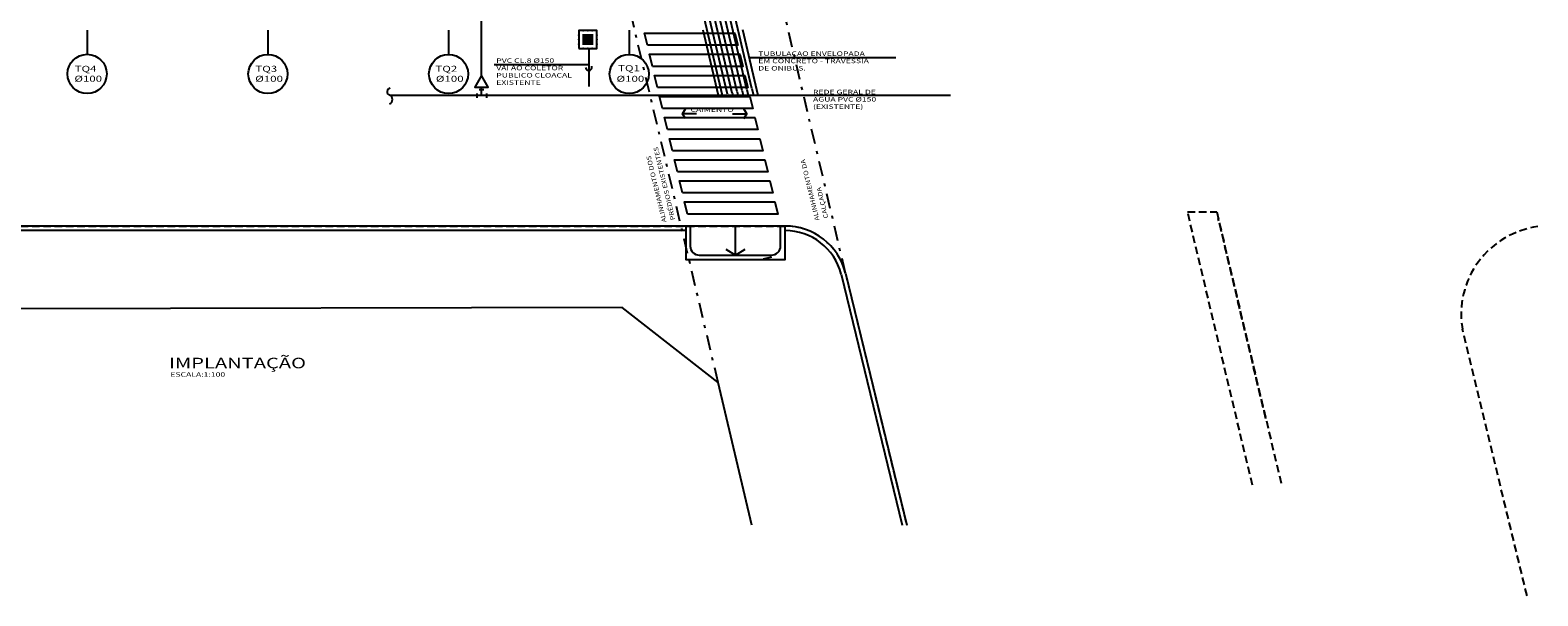
# Model space of a CAD drawing. Extents: x -80 to 32, y -7 to 76.
# Drawn here: x -18 to 32, y -7 to 12 of the extents above; entities that cross this region are included whole.
import ezdxf

# ---------------------------------------------------------------- set-up
doc = ezdxf.new("R2010")
doc.units = 0
doc.header["$MEASUREMENT"] = 0
doc.linetypes.add('DASHDOT', pattern=[1, 0.5, -0.25, 0, -0.25])
doc.linetypes.add('HIDDEN', pattern=[0.375, 0.25, -0.125])
doc.layers.get('0').update_dxf_attribs({"linetype": 'CONTINUOUS'})
for name, color, linetype in [('1', 1, 'CONTINUOUS'), ('A-PAG', 9, 'CONTINUOUS'), ('AGUA-F', 3, 'CONTINUOUS'), ('CAIXAS', 7, 'CONTINUOUS'), ('ESGPRIM', 6, 'CONTINUOUS'), ('ESPEC', 2, 'CONTINUOUS'), ('FAIXA', 1, 'CONTINUOUS'), ('MEIOFIO', 1, 'HIDDEN'), ('PASSEIO', 4, 'CONTINUOUS'), ('PREDIOS', 5, 'CONTINUOUS'), ('PTRFSAN', 4, 'CONTINUOUS'), ('RAMPA', 2, 'CONTINUOUS'), ('RECUO', 1, 'DASHDOT'), ('REG120-160', 5, 'CONTINUOUS'), ('REG60-100', 7, 'CONTINUOUS'), ('REGUA80', 7, 'CONTINUOUS')]:
    doc.layers.add(name, color=color, linetype=linetype)
doc.styles.add('REGUA140', font='ROMANS.SHX', dxfattribs={"width": 1.4})
doc.styles.add('REGUA60', font='ROMANS.SHX', dxfattribs={"width": 1.4})

# ---------------------------------------------------------------- blocks, each defined once
blk = doc.blocks.new('HSUCISC2')
at = {"color": 3, "linetype": 'CONTINUOUS'}
blk.add_lwpolyline([(-0.5, -0.5), (0.5, -0.5), (0.5, 0.5), (-0.5, 0.5)], close=True, dxfattribs=at)
at = {"color": 4, "linetype": 'CONTINUOUS'}
blk.add_solid([(-0.3, 0.3), (0.3, 0.3), (-0.3, -0.3), (0.3, -0.3)], dxfattribs=at)
at = {"layer": 'PTRFSAN'}
for p in [(-0.5, 0.25), (-0.5, 0), (-0.25, 0.5), (0, 0.5), (0, 0), (0.25, 0.5), (0.5, 0.25), (0.5, 0), (-0.5, -0.25), (-0.25, -0.5), (0, -0.5), (0.25, -0.5), (0.5, -0.25)]:
    blk.add_point(p, dxfattribs=at)

msp = doc.modelspace()

# ---------------------------------------------------------------- linework, layer by layer
at = {"color": 2, "linetype": 'BYBLOCK'}
for points in [[(4.077, 8.892), (3.977, 9.052), (4.077, 9.212)], [(6.017, 8.892), (6.116, 9.052), (6.017, 9.212)], [(5.417, 4.557), (5.737, 4.359), (6.057, 4.557)]]:
    msp.add_lwpolyline(points, dxfattribs=at)
at = {"layer": '1'}
for p, q in [((-15.794, 11.825), (-15.794, 11.023)), ((-9.788, 11.824), (-9.788, 11.022)), ((-3.788, 11.824), (-3.788, 11.022)), ((2.212, 11.824), (2.212, 11.022)), ((5.173, 9.66), (4.663, 11.825)), ((6.496, 9.66), (5.984, 11.834)), ((-2.272, 10.682), (0.865, 10.682)), ((6.201, 10.914), (11.06, 10.914))]:
    msp.add_line(p, q, dxfattribs=at)
for centre, radius, start, end in [((-5.717, 9.78), 0.117, 93.6801, 252.0603), ((-5.799, 9.526), 0.15, 287.9397, 72.0603)]:
    msp.add_arc(centre, radius, start, end, dxfattribs=at)
at = {"layer": 'A-PAG'}
msp.add_line((6.934, 4.29), (6.654, 4.222), dxfattribs=at)
at = {"layer": 'AGUA-F'}
for p, q in [((5.473, 9.699), (1.959, 24.607)), ((5.635, 9.737), (2.121, 24.646)), ((5.796, 9.775), (2.283, 24.684)), ((5.958, 9.813), (2.445, 24.722)), ((6.12, 9.851), (2.607, 24.76)), ((6.282, 9.889), (2.769, 24.798)), ((5.311, 9.66), (1.816, 24.491)), ((-2.699, 10.314), (-2.699, 14.684)), ((-2.846, 9.728), (-2.846, 9.584)), ((-2.768, 9.856), (-2.621, 9.856)), ((-2.699, 9.66), (-2.699, 9.934)), ((-2.524, 9.728), (-2.524, 9.584)), ((5.473, 9.699), (5.482, 9.66)), ((5.635, 9.737), (5.653, 9.66)), ((5.796, 9.775), (5.823, 9.66)), ((5.958, 9.813), (5.994, 9.66)), ((6.12, 9.851), (6.165, 9.66)), ((6.282, 9.889), (6.336, 9.66))]:
    msp.add_line(p, q, dxfattribs=at)
at = {"layer": 'AGUA-F', "color": 255}
msp.add_line((12.88, 9.66), (-5.731, 9.66), dxfattribs=at)
at = {"layer": 'AGUA-F'}
msp.add_lwpolyline([(-2.696, 10.318), (-2.918, 9.934), (-2.474, 9.934)], close=True, dxfattribs=at)
at = {"layer": 'ESGPRIM'}
msp.add_line((0.865, 11.212), (0.865, 9.957), dxfattribs=at)
msp.add_arc((0.867, 10.593), 0.105, 181.3638, 17.5483, dxfattribs=at)
at = {"layer": 'ESPEC', "color": 2}
for p, q in [((4.449, 9.052), (3.977, 9.052)), ((5.645, 9.052), (6.116, 9.052))]:
    msp.add_line(p, q, dxfattribs=at)
at = {"layer": 'ESPEC', "color": 9}
msp.add_line((5.737, 4.359), (5.737, 5.325), dxfattribs=at)
at = {"layer": 'FAIXA'}
for points in [[(2.815, 11.324), (2.72, 11.724), (5.72, 11.724), (5.815, 11.324), (2.815, 11.324)], [(2.981, 10.624), (2.886, 11.024), (5.886, 11.024), (5.981, 10.624), (2.981, 10.624)], [(3.147, 9.924), (3.052, 10.324), (6.052, 10.324), (6.147, 9.924), (3.147, 9.924)], [(3.313, 9.224), (3.218, 9.624), (6.218, 9.624), (6.313, 9.224), (3.313, 9.224)], [(3.479, 8.524), (3.384, 8.924), (6.384, 8.924), (6.479, 8.524), (3.479, 8.524)], [(3.644, 7.824), (3.55, 8.224), (6.55, 8.224), (6.645, 7.824), (3.644, 7.824)], [(3.81, 7.124), (3.716, 7.524), (6.716, 7.524), (6.81, 7.124), (3.81, 7.124)], [(3.976, 6.424), (3.881, 6.824), (6.882, 6.824), (6.976, 6.424), (3.976, 6.424)], [(4.142, 5.724), (4.047, 6.124), (7.047, 6.124), (7.142, 5.724), (4.142, 5.724)]]:
    msp.add_lwpolyline(points, dxfattribs=at)
at = {"layer": 'MEIOFIO'}
for p, q in [((20.753, 5.795), (21.722, 5.797)), ((22.908, -3.269), (20.753, 5.795)), ((21.722, 5.797), (23.88, -3.277)), ((23.351, -1.072), (21.775, 5.577))]:
    msp.add_line(p, q, dxfattribs=at)
for points in [[(-56.803, -5.043), (-58.735, 2.889, -0.454652), (-56.996, 5.325), (7.387, 5.325, -0.344163), (9.394, 3.766), (11.427, -4.6)], [(32.029, -6.946), (29.881, 1.907, -0.424658), (32.387, 5.306, -1.141974)]]:
    msp.add_lwpolyline(points, format="xyb", dxfattribs=at)
at = {"layer": 'PASSEIO'}
for p, q in [((7.397, 5.325), (-56.996, 5.325)), ((4.087, 5.175), (-52.137, 5.175)), ((7.397, 5.175), (7.387, 5.175)), ((9.248, 3.73), (11.273, -4.6)), ((9.394, 3.766), (11.427, -4.6))]:
    msp.add_line(p, q, dxfattribs=at)
for radius in [2.065, 1.915]:
    msp.add_arc((7.392, 3.26), radius, 14.1811, 90.1473, dxfattribs=at)
at = {"layer": 'PREDIOS', "color": 4}
msp.add_lwpolyline([(6.284, -4.6), (5.164, 0.135), (1.976, 2.625), (-18.03, 2.573), (-42.379, 2.606), (-54.221, 2.625), (-52.022, -6.596)], dxfattribs=at)
at = {"layer": 'RAMPA'}
msp.add_lwpolyline([(4.087, 5.325), (4.087, 4.209), (7.387, 4.209), (7.387, 5.325), (4.077, 5.325)], dxfattribs=at)
msp.add_lwpolyline([(4.237, 5.326), (4.237, 4.659, 0.414214), (4.537, 4.359), (6.937, 4.359, 0.414214), (7.237, 4.659), (7.237, 5.325)], format="xyb", dxfattribs=at)
at = {"layer": 'RECUO'}
for p, q in [((5.164, 0.135), (-10.336, 65.567)), ((9.394, 3.766), (-4.522, 62.812))]:
    msp.add_line(p, q, dxfattribs=at)
at = {"layer": 'REGUA80'}
for centre in [(-15.794, 10.372), (-9.788, 10.37), (-3.788, 10.37), (2.212, 10.37)]:
    msp.add_circle(centre, 0.651, dxfattribs=at)

# ---------------------------------------------------------------- block references
at = {"layer": 'CAIXAS', "xscale": 0.6000000000000001, "yscale": 0.6000000000000001, "zscale": 0.6000000000000001}
msp.add_blockref('HSUCISC2', (0.835, 11.512), dxfattribs=at)

# ---------------------------------------------------------------- texts
at = {"layer": 'REG120-160', "style": 'REGUA140', "width": 1.4}
msp.add_text('IMPLANTAÇÃO', height=0.35, dxfattribs=at).set_placement((-13.073, 0.604))
at = {"layer": 'REG60-100', "color": 2, "style": 'REGUA60', "width": 1.4}
msp.add_text('CAIMENTO', height=0.15, dxfattribs=at).set_placement((4.248, 9.113))
at = {"layer": 'REG60-100', "style": 'REGUA60', "width": 1.2}
for s, p in [('ALINHAMENTO DOS', (3.45, 5.469)), ('PRÉDIOS EXISTENTES', (3.74, 5.539)), ('ALINHAMENTO DA', (8.53, 5.525)), ('CALÇADA', (8.821, 5.595))]:
    msp.add_text(s, height=0.15, rotation=103.4873, dxfattribs=at).set_placement(p)
at = {"layer": 'REG60-100', "style": 'REGUA60', "width": 1.4}
msp.add_text('ESCALA:1:100', height=0.15, dxfattribs=at).set_placement((-13.029, 0.324))
at = {"layer": 'REGUA80', "style": 'REGUA60', "width": 1.4}
for s, height, p in [('TUBULACAO ENVELOPADA', 0.15, (6.496, 10.97)), ('TQ4', 0.2, (-16.206, 10.442)), ('TQ3', 0.2, (-10.205, 10.442)), ('TQ2', 0.2, (-4.225, 10.442)), ('VAI AO COLETOR', 0.15, (-2.204, 10.495)), ('PVC CL.8 %%C150', 0.15, (-2.204, 10.738)), ('TQ1', 0.2, (1.842, 10.463)), ('EM CONCRETO - TRAVESSIA', 0.15, (6.496, 10.728)), ('DE ONIBUS.', 0.15, (6.496, 10.485)), ('%%C100', 0.2, (-16.215, 10.112)), ('%%C100', 0.2, (-10.209, 10.11)), ('%%C100', 0.2, (-4.209, 10.11)), ('PUBLICO CLOACAL', 0.15, (-2.204, 10.253)), ('EXISTENTE', 0.15, (-2.204, 10.01)), ('%%C100', 0.2, (1.791, 10.11)), ('AGUA PVC %%C150', 0.15, (8.315, 9.455)), ('REDE GERAL DE', 0.15, (8.315, 9.698)), ('(EXISTENTE)', 0.15, (8.315, 9.212))]:
    msp.add_text(s, height=height, dxfattribs=at).set_placement(p)

doc.saveas('drawing.dxf')
